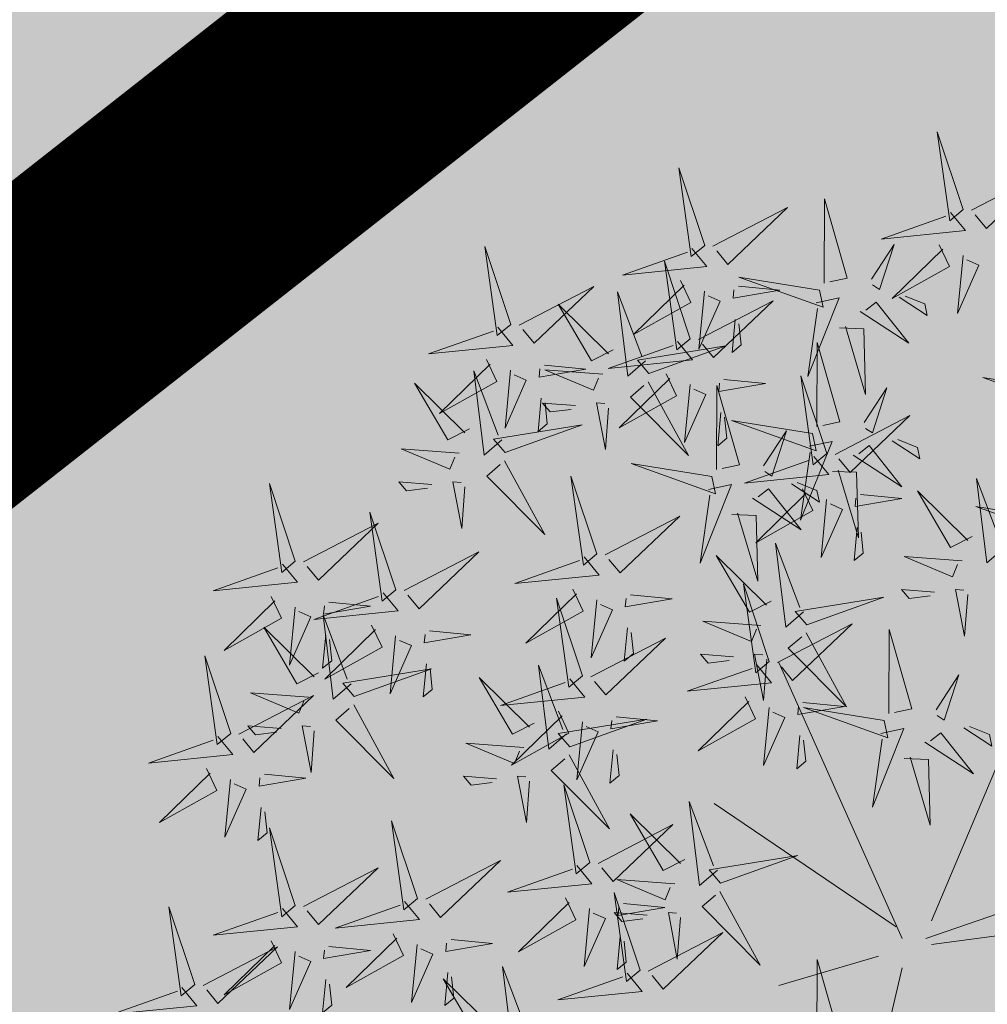
# Model space of a CAD drawing. Units: metres. Extents: x 544824 to 545610, y 6581624 to 6582395.
# Drawn here: x 544985 to 544988, y 6581936 to 6581940 of the extents above; entities that cross this region are included whole.
import ezdxf

# ---------------------------------------------------------------- set-up
doc = ezdxf.new("R2010")
doc.units = ezdxf.units.M
doc.layers.add('+PUUD', color=86, linetype='Continuous')
doc.layers.add('Planeeritav haljastus', color=7, linetype='Continuous')
doc.layers.add('2D Drafting - General_Pen_No__169', color=7, linetype='Continuous', lineweight=13, true_color=0x68b353)
doc.layers.add('HALJASTUS_Pen_No__101', color=252, linetype='Continuous', lineweight=13)
doc.layers.add('OPT-mood-krunt', color=1, linetype='Continuous', lineweight=0)

# ---------------------------------------------------------------- blocks, each defined once
blk = doc.blocks.new('dsfsdf')
at = {"layer": '+PUUD', "color": 32, "lineweight": 13}
for p, q in [((545104.8467, 6584745.7646), (545105.0814, 6584746.3228)), ((545104.7908, 6584745.7311), (545104.5561, 6584746.2558)), ((545104.7796, 6584745.7535), (545104.4332, 6584745.9879)), ((545104.8355, 6584745.7311), (545105.1932, 6584745.8539)), ((545104.8467, 6584745.72), (545105.1038, 6584745.7535)), ((545104.7461, 6584745.6976), (545104.5561, 6584745.6418)), ((545104.7908, 6584745.6753), (545104.6902, 6584745.2511))]:
    blk.add_line(p, q, dxfattribs=at)
at = {"layer": '+PUUD', "lineweight": 13}
for points in [[(545104.9069, 6584747.1163), (545104.8576, 6584747.2639), (545104.8811, 6584747.095), (545104.9069, 6584747.1163)], [(545104.4155, 6584747.0481), (545104.3661, 6584747.1957), (545104.3896, 6584747.0268), (545104.4155, 6584747.0481)], [(545104.9227, 6584747.1148), (545105.0646, 6584747.1883), (545104.9511, 6584747.0803), (545104.9298, 6584747.1061)], [(545104.6425, 6584746.9765), (545104.6432, 6584747.1364), (545104.6863, 6584746.9857), (545104.6535, 6584746.9788)], [(545104.4312, 6584747.0466), (545104.5731, 6584747.1201), (545104.4596, 6584747.0121), (545104.4383, 6584747.038)], [(545104.8826, 6584747.1107), (545104.9111, 6584747.0762), (545104.7508, 6584747.06), (545104.874, 6584747.1036)], [(545104.7323, 6584746.984), (545104.7755, 6584747.0501), (545104.7479, 6584746.9645), (545104.7346, 6584746.9731)], [(545104.8609, 6584747.0493), (545104.8807, 6584747.0077), (545104.7718, 6584746.9469), (545104.868, 6584747.0407)], [(545104.3911, 6584747.0425), (545104.4196, 6584747.008), (545104.2593, 6584746.9918), (545104.3825, 6584747.0354)], [(545104.9065, 6584747.029), (545104.896, 6584746.919), (545104.9365, 6584747.0103), (545104.9137, 6584747.0204)], [(545104.3881, 6584746.8708), (545104.3388, 6584747.0184), (545104.3623, 6584746.8495), (545104.3881, 6584746.8708)], [(545104.3694, 6584746.9811), (545104.3892, 6584746.9396), (545104.2803, 6584746.8787), (545104.3765, 6584746.9725)], [(545104.6339, 6584746.9633), (545104.4802, 6584746.988), (545104.6408, 6584746.9305), (545104.6339, 6584746.9633)], [(545104.0626, 6584746.8966), (545104.2045, 6584746.9701), (545104.091, 6584746.8621), (545104.0697, 6584746.888)], [(545104.3031, 6584746.8289), (545104.2692, 6584746.7998), (545104.2497, 6584746.9596), (545104.2958, 6584746.8374)], [(545104.4151, 6584746.9609), (545104.4045, 6584746.8508), (545104.445, 6584746.9421), (545104.4222, 6584746.9522)], [(545104.4794, 6584746.9705), (545104.5581, 6584746.9629), (545104.4693, 6584746.9477), (545104.4708, 6584746.9634)], [(545104.2413, 6584746.8494), (545104.2001, 6584746.8287), (545104.137, 6584746.9364), (545104.2328, 6584746.8421)], [(545104.4039, 6584746.8693), (545104.5458, 6584746.9429), (545104.4323, 6584746.8348), (545104.411, 6584746.8607)], [(545104.6276, 6584746.9392), (545104.6713, 6584746.9484), (545104.6114, 6584746.7989), (545104.6298, 6584746.9282)], [(545104.711, 6584746.9225), (545104.8036, 6584746.8621), (545104.7415, 6584746.9403), (545104.7219, 6584746.9248)], [(545104.7853, 6584746.9495), (545104.8382, 6584746.915), (545104.8336, 6584746.9369), (545104.7962, 6584746.9518)], [(545104.4734, 6584746.9076), (545104.4674, 6584746.8447), (545104.4847, 6584746.8589), (545104.4805, 6584746.899)], [(545104.6718, 6584746.8914), (545104.7179, 6584746.8897), (545104.7213, 6584746.765), (545104.6828, 6584746.8937)], [(545104.3638, 6584746.8653), (545104.3923, 6584746.8308), (545104.232, 6584746.8145), (545104.3552, 6584746.8582)], [(545104.6289, 6584746.7038), (545104.6295, 6584746.8637), (545104.6726, 6584746.713), (545104.6398, 6584746.7061)], [(545104.3092, 6584746.8047), (545104.4558, 6584746.8571), (545104.2874, 6584746.8301), (545104.3092, 6584746.8047)], [(545104.0008, 6584746.8312), (545104.0206, 6584746.7896), (545103.9116, 6584746.7287), (545104.0079, 6584746.8225)], [(545104.0301, 6584746.6789), (545103.9962, 6584746.6498), (545103.9767, 6584746.8096), (545104.0228, 6584746.6874)], [(545104.0464, 6584746.8109), (545104.0359, 6584746.7008), (545104.0764, 6584746.7921), (545104.0535, 6584746.8022)], [(545104.1108, 6584746.8205), (545104.1894, 6584746.8129), (545104.1007, 6584746.7977), (545104.1022, 6584746.8134)], [(545104.2219, 6584746.8033), (545104.1117, 6584746.8116), (545104.2038, 6584746.773), (545104.2135, 6584746.796)], [(545104.3421, 6584746.8039), (545104.3619, 6584746.7623), (545104.2529, 6584746.7014), (545104.3492, 6584746.7953)], [(545104.308, 6584746.7889), (545104.3844, 6584746.6486), (545104.2741, 6584746.7598), (545104.2995, 6584746.7817)], [(545104.4521, 6584746.7932), (545104.5308, 6584746.7856), (545104.442, 6584746.7704), (545104.4435, 6584746.7861)], [(545104.6475, 6584746.6527), (545104.5982, 6584746.8003), (545104.6217, 6584746.6314), (545104.6475, 6584746.6527)], [(545105.0981, 6584746.7724), (545104.9444, 6584746.7971), (545105.105, 6584746.7396), (545105.0981, 6584746.7724)], [(545104.3877, 6584746.7836), (545104.3772, 6584746.6735), (545104.4177, 6584746.7648), (545104.3949, 6584746.775)], [(545104.4377, 6584746.622), (545104.4384, 6584746.7818), (545104.4815, 6584746.6312), (545104.4487, 6584746.6243)], [(545104.7187, 6584746.7113), (545104.7619, 6584746.7774), (545104.7342, 6584746.6917), (545104.721, 6584746.7004)], [(545104.1048, 6584746.7576), (545104.0988, 6584746.6947), (545104.116, 6584746.7089), (545104.1119, 6584746.749)], [(545104.1699, 6584746.7439), (545104.1069, 6584746.7486), (545104.1214, 6584746.7317), (545104.1614, 6584746.7366)], [(545104.2329, 6584746.7391), (545104.2269, 6584746.6604), (545104.2099, 6584746.7488), (545104.2256, 6584746.7476)], [(545104.4461, 6584746.7303), (545104.4401, 6584746.6674), (545104.4573, 6584746.6816), (545104.4532, 6584746.7217)], [(545104.6202, 6584746.6906), (545104.4666, 6584746.7153), (545104.6271, 6584746.6578), (545104.6202, 6584746.6906)], [(545104.6633, 6584746.6511), (545104.8052, 6584746.7247), (545104.6917, 6584746.6166), (545104.6704, 6584746.6425)], [(545104.5275, 6584746.6295), (545104.5707, 6584746.6956), (545104.5431, 6584746.6099), (545104.5298, 6584746.6186)], [(545104.6139, 6584746.6664), (545104.6576, 6584746.6756), (545104.5977, 6584746.5262), (545104.6162, 6584746.6555)], [(545104.7716, 6584746.6768), (545104.8246, 6584746.6423), (545104.82, 6584746.6641), (545104.7826, 6584746.6791)], [(545103.9489, 6584746.6533), (545103.8386, 6584746.6616), (545103.9307, 6584746.623), (545103.9404, 6584746.646)], [(545104.6974, 6584746.6498), (545104.79, 6584746.5894), (545104.7279, 6584746.6676), (545104.7083, 6584746.6521)], [(545104.0349, 6584746.6389), (545104.1114, 6584746.4986), (545104.001, 6584746.6098), (545104.0265, 6584746.6317)], [(545104.6232, 6584746.6471), (545104.6517, 6584746.6126), (545104.4914, 6584746.5964), (545104.6146, 6584746.64)], [(545104.4291, 6584746.6088), (545104.2754, 6584746.6335), (545104.436, 6584746.576), (545104.4291, 6584746.6088)], [(545104.6582, 6584746.6187), (545104.7042, 6584746.617), (545104.7076, 6584746.4922), (545104.6691, 6584746.621)], [(545103.9598, 6584746.5891), (545103.9538, 6584746.5104), (545103.9368, 6584746.5988), (545103.9526, 6584746.5976)], [(545104.2107, 6584746.4618), (545104.1613, 6584746.6094), (545104.1848, 6584746.4405), (545104.2107, 6584746.4618)], [(545104.5805, 6584746.595), (545104.6334, 6584746.5605), (545104.6288, 6584746.5823), (545104.5914, 6584746.5973)], [(545104.9857, 6584746.4744), (545104.9518, 6584746.4452), (545104.9323, 6584746.6051), (545104.9785, 6584746.4828)], [(545104.4228, 6584746.5846), (545104.4665, 6584746.5938), (545104.4066, 6584746.4443), (545104.4251, 6584746.5737)], [(545104.5062, 6584746.568), (545104.5989, 6584746.5076), (545104.5367, 6584746.5858), (545104.5172, 6584746.5703)], [(545104.6015, 6584746.5857), (545104.6213, 6584746.5441), (545104.5124, 6584746.4832), (545104.6086, 6584746.5771)], [(545104.9239, 6584746.4949), (545104.8828, 6584746.4742), (545104.8197, 6584746.5819), (545104.9155, 6584746.4876)], [(545104.6471, 6584746.5654), (545104.6366, 6584746.4553), (545104.6771, 6584746.5466), (545104.6543, 6584746.5568)], [(545104.7115, 6584746.5751), (545104.7902, 6584746.5674), (545104.7014, 6584746.5522), (545104.7029, 6584746.568)], [(545105.0844, 6584746.527), (545104.9308, 6584746.5517), (545105.0913, 6584746.4942), (545105.0844, 6584746.527)], [(545104.2264, 6584746.4602), (545104.3683, 6584746.5338), (545104.2548, 6584746.4257), (545104.2335, 6584746.4516)], [(545104.4671, 6584746.5369), (545104.5131, 6584746.5352), (545104.5165, 6584746.4104), (545104.478, 6584746.5392)], [(545104.7055, 6584746.5122), (545104.6995, 6584746.4493), (545104.7167, 6584746.4635), (545104.7126, 6584746.5035)], [(545104.6035, 6584746.3517), (545104.5696, 6584746.3225), (545104.5501, 6584746.4824), (545104.5962, 6584746.3601)], [(545103.8441, 6584746.3921), (545103.986, 6584746.4656), (545103.8726, 6584746.3576), (545103.8512, 6584746.3834)], [(545104.1863, 6584746.4562), (545104.2148, 6584746.4217), (545104.0545, 6584746.4055), (545104.1777, 6584746.4491)], [(545104.5417, 6584746.3721), (545104.5005, 6584746.3515), (545104.4374, 6584746.4592), (545104.5332, 6584746.3648)], [(545104.9046, 6584746.4488), (545104.7943, 6584746.4571), (545104.8864, 6584746.4185), (545104.8961, 6584746.4415)], [(545104.1646, 6584746.3948), (545104.1844, 6584746.3532), (545104.0755, 6584746.2923), (545104.1717, 6584746.3862)], [(545104.5383, 6584746.2572), (545104.489, 6584746.4048), (545104.5125, 6584746.2359), (545104.5383, 6584746.2572)], [(545104.8525, 6584746.3893), (545104.7895, 6584746.3941), (545104.8041, 6584746.3771), (545104.844, 6584746.382)], [(545104.9155, 6584746.3846), (545104.9095, 6584746.3058), (545104.8925, 6584746.3942), (545104.9083, 6584746.3931)], [(545104.2103, 6584746.3745), (545104.1997, 6584746.2644), (545104.2402, 6584746.3557), (545104.2174, 6584746.3659)], [(545104.2747, 6584746.3842), (545104.3533, 6584746.3765), (545104.2645, 6584746.3613), (545104.266, 6584746.3771)], [(545104.6095, 6584746.3274), (545104.7561, 6584746.3798), (545104.5877, 6584746.3528), (545104.6095, 6584746.3274)], [(545104.2686, 6584746.3213), (545104.2626, 6584746.2584), (545104.2799, 6584746.2726), (545104.2758, 6584746.3126)], [(545104.5223, 6584746.3261), (545104.412, 6584746.3343), (545104.5042, 6584746.2957), (545104.5138, 6584746.3188)], [(545104.554, 6584746.2557), (545104.696, 6584746.3293), (545104.5825, 6584746.2212), (545104.5612, 6584746.2471)], [(545104.7654, 6584746.1584), (545104.7661, 6584746.3182), (545104.8092, 6584746.1676), (545104.7763, 6584746.1607)], [(545103.8924, 6584746.316), (545103.971, 6584746.3084), (545103.8823, 6584746.2931), (545103.8838, 6584746.3089)], [(545104.6083, 6584746.3117), (545104.6848, 6584746.1713), (545104.5744, 6584746.2826), (545104.5999, 6584746.3044)], [(545104.4702, 6584746.2666), (545104.4072, 6584746.2713), (545104.4218, 6584746.2544), (545104.4618, 6584746.2593)], [(545104.5333, 6584746.2619), (545104.5273, 6584746.1831), (545104.5102, 6584746.2715), (545104.526, 6584746.2703)], [(545104.514, 6584746.2516), (545104.5424, 6584746.2172), (545104.3822, 6584746.2009), (545104.5054, 6584746.2445)], [(545104.0911, 6584746.1403), (545104.0499, 6584746.1197), (545103.9869, 6584746.2273), (545104.0826, 6584746.133)], [(545104.8552, 6584746.1659), (545104.8984, 6584746.232), (545104.8707, 6584746.1463), (545104.8575, 6584746.1549)], [(545104.6023, 6584746.1796), (545104.6809, 6584746.172), (545104.5922, 6584746.1568), (545104.5937, 6584746.1725)], [(545104.7568, 6584746.1452), (545104.6031, 6584746.1699), (545104.7637, 6584746.1124), (545104.7568, 6584746.1452)], [(545104.7504, 6584746.121), (545104.7942, 6584746.1302), (545104.7342, 6584745.9807), (545104.7527, 6584746.1101)], [(545104.9081, 6584746.1314), (545104.9611, 6584746.0969), (545104.9565, 6584746.1187), (545104.9191, 6584746.1337)], [(545104.5963, 6584746.1167), (545104.5903, 6584746.0538), (545104.6075, 6584746.068), (545104.6034, 6584746.1081)], [(545104.8339, 6584746.1043), (545104.9265, 6584746.044), (545104.8644, 6584746.1222), (545104.8448, 6584746.1066)], [(545104.0718, 6584746.0943), (545103.9615, 6584746.1025), (545104.0536, 6584746.0639), (545104.0633, 6584746.087)], [(545104.7947, 6584746.0733), (545104.8408, 6584746.0716), (545104.8442, 6584745.9468), (545104.8057, 6584746.0756)], [(545104.0197, 6584746.0348), (545103.9567, 6584746.0395), (545103.9713, 6584746.0226), (545104.0112, 6584746.0275)], [(545104.0827, 6584746.0301), (545104.0767, 6584745.9513), (545104.0597, 6584746.0397), (545104.0754, 6584746.0385)], [(545104.197, 6584745.8754), (545104.1476, 6584746.023), (545104.1712, 6584745.8541), (545104.197, 6584745.8754)], [(545104.4396, 6584745.8608), (545104.4057, 6584745.8316), (545104.3862, 6584745.9915), (545104.4324, 6584745.8692)], [(545104.3778, 6584745.8812), (545104.3366, 6584745.8606), (545104.2736, 6584745.9683), (545104.3694, 6584745.874)], [(545104.2127, 6584745.8739), (545104.3546, 6584745.9475), (545104.2412, 6584745.8394), (545104.2198, 6584745.8653)], [(545104.4457, 6584745.8366), (545104.5923, 6584745.8889), (545104.4239, 6584745.8619), (545104.4457, 6584745.8366)], [(545104.1727, 6584745.8698), (545104.2011, 6584745.8353), (545104.0409, 6584745.8191), (545104.1641, 6584745.8627)], [(545104.3585, 6584745.8352), (545104.2482, 6584745.8434), (545104.3403, 6584745.8049), (545104.35, 6584745.8279)], [(545104.2926, 6584745.6709), (545104.2432, 6584745.8185), (545104.2667, 6584745.6496), (545104.2926, 6584745.6709)], [(545104.261, 6584745.7978), (545104.3396, 6584745.7902), (545104.2509, 6584745.775), (545104.2524, 6584745.7907)], [(545104.1966, 6584745.7882), (545104.1861, 6584745.6781), (545104.2266, 6584745.7694), (545104.2037, 6584745.7796)], [(545104.3064, 6584745.7757), (545104.2434, 6584745.7804), (545104.258, 6584745.7635), (545104.2979, 6584745.7684)], [(545104.3083, 6584745.6694), (545104.4502, 6584745.7429), (545104.3367, 6584745.6349), (545104.3154, 6584745.6607)], [(545104.255, 6584745.7349), (545104.249, 6584745.672), (545104.2662, 6584745.6862), (545104.2621, 6584745.7263)], [(545104.6289, 6584745.5311), (545104.6295, 6584745.691), (545104.6726, 6584745.5403), (545104.6398, 6584745.5334)], [(545104.2682, 6584745.6653), (545104.2967, 6584745.6308), (545104.1365, 6584745.6146), (545104.2596, 6584745.6582)]]:
    blk.add_lwpolyline(points, dxfattribs=at)
at = {"layer": '+PUUD', "color": 78, "lineweight": 13}
for points in [[(545104.0468, 6584746.8981), (545103.9975, 6584747.0457), (545104.021, 6584746.8768), (545104.0468, 6584746.8981)], [(545104.0225, 6584746.8925), (545104.0509, 6584746.858), (545103.8907, 6584746.8418), (545104.0139, 6584746.8854)], [(545103.9682, 6584746.6994), (545103.9271, 6584746.6787), (545103.864, 6584746.7864), (545103.9598, 6584746.6921)], [(545104.0361, 6584746.6547), (545104.1827, 6584746.7071), (545104.0143, 6584746.6801), (545104.0361, 6584746.6547)], [(545103.8968, 6584746.5939), (545103.8338, 6584746.5986), (545103.8484, 6584746.5817), (545103.8884, 6584746.5866)], [(545103.6372, 6584746.4481), (545103.5879, 6584746.5957), (545103.6114, 6584746.4268), (545103.6372, 6584746.4481)], [(545103.8284, 6584746.3936), (545103.779, 6584746.5412), (545103.8025, 6584746.3723), (545103.8284, 6584746.3936)], [(545103.653, 6584746.4466), (545103.7949, 6584746.5202), (545103.6814, 6584746.4121), (545103.6601, 6584746.438)], [(545103.6129, 6584746.4425), (545103.6414, 6584746.4081), (545103.4811, 6584746.3918), (545103.6043, 6584746.4354)], [(545103.5912, 6584746.3812), (545103.611, 6584746.3396), (545103.5021, 6584746.2787), (545103.5983, 6584746.3725)], [(545103.8041, 6584746.388), (545103.8325, 6584746.3535), (545103.6723, 6584746.3373), (545103.7954, 6584746.3809)], [(545104.1834, 6584746.23), (545104.134, 6584746.3776), (545104.1575, 6584746.2086), (545104.1834, 6584746.23)], [(545103.6368, 6584746.3609), (545103.6263, 6584746.2508), (545103.6668, 6584746.3421), (545103.644, 6584746.3523)], [(545103.7012, 6584746.3705), (545103.7799, 6584746.3629), (545103.6911, 6584746.3477), (545103.6926, 6584746.3634)], [(545103.7433, 6584746.2153), (545103.7094, 6584746.1862), (545103.6899, 6584746.346), (545103.7361, 6584746.2238)], [(545103.6815, 6584746.2358), (545103.6404, 6584746.2151), (545103.5773, 6584746.3228), (545103.6731, 6584746.2285)], [(545103.7823, 6584746.3266), (545103.8021, 6584746.285), (545103.6932, 6584746.2242), (545103.7894, 6584746.318)], [(545103.6952, 6584746.3076), (545103.6892, 6584746.2447), (545103.7064, 6584746.2589), (545103.7023, 6584746.299)], [(545103.828, 6584746.3063), (545103.8175, 6584746.1963), (545103.8579, 6584746.2876), (545103.8351, 6584746.2977)], [(545104.1991, 6584746.2284), (545104.341, 6584746.302), (545104.2275, 6584746.1939), (545104.2062, 6584746.2198)], [(545103.5144, 6584746.1209), (545103.465, 6584746.2685), (545103.4885, 6584746.0996), (545103.5144, 6584746.1209)], [(545103.7494, 6584746.1911), (545103.896, 6584746.2435), (545103.7276, 6584746.2165), (545103.7494, 6584746.1911)], [(545103.8864, 6584746.2531), (545103.8804, 6584746.1902), (545103.8976, 6584746.2044), (545103.8935, 6584746.2445)], [(545104.1529, 6584746.1198), (545104.119, 6584746.0907), (545104.0995, 6584746.2506), (545104.1457, 6584746.1283)], [(545104.159, 6584746.2244), (545104.1875, 6584746.1899), (545104.0272, 6584746.1736), (545104.1504, 6584746.2173)], [(545103.5301, 6584746.1193), (545103.672, 6584746.1929), (545103.5585, 6584746.0849), (545103.5372, 6584746.1107)], [(545103.6622, 6584746.1897), (545103.5519, 6584746.198), (545103.644, 6584746.1594), (545103.6537, 6584746.1824)], [(545104.4923, 6584746.1903), (545104.5121, 6584746.1487), (545104.4031, 6584746.0878), (545104.4994, 6584746.1816)], [(545103.7482, 6584746.1753), (545103.8247, 6584746.035), (545103.7143, 6584746.1462), (545103.7397, 6584746.168)], [(545104.5379, 6584746.17), (545104.5274, 6584746.0599), (545104.5679, 6584746.1512), (545104.545, 6584746.1614)], [(545104.1373, 6584746.163), (545104.1571, 6584746.1214), (545104.0482, 6584746.0605), (545104.1444, 6584746.1544)], [(545104.159, 6584746.0956), (545104.3056, 6584746.148), (545104.1372, 6584746.121), (545104.159, 6584746.0956)], [(545104.2473, 6584746.1523), (545104.326, 6584746.1447), (545104.2372, 6584746.1295), (545104.2387, 6584746.1452)], [(545103.6101, 6584746.1302), (545103.5471, 6584746.135), (545103.5617, 6584746.118), (545103.6017, 6584746.123)], [(545103.6731, 6584746.1255), (545103.6671, 6584746.0468), (545103.6501, 6584746.1352), (545103.6659, 6584746.134)], [(545104.183, 6584746.1427), (545104.1724, 6584746.0326), (545104.2129, 6584746.1239), (545104.1901, 6584746.1341)], [(545103.49, 6584746.1153), (545103.5185, 6584746.0808), (545103.3582, 6584746.0646), (545103.4814, 6584746.1082)], [(545104.1578, 6584746.0799), (545104.2342, 6584745.9395), (545104.1239, 6584746.0507), (545104.1493, 6584746.0726)], [(545104.2413, 6584746.0894), (545104.2353, 6584746.0265), (545104.2526, 6584746.0407), (545104.2485, 6584746.0808)], [(545103.4683, 6584746.0539), (545103.4881, 6584746.0123), (545103.3792, 6584745.9514), (545103.4754, 6584746.0453)], [(545103.5784, 6584746.0433), (545103.657, 6584746.0356), (545103.5683, 6584746.0204), (545103.5698, 6584746.0362)], [(545103.514, 6584746.0336), (545103.5035, 6584745.9235), (545103.5439, 6584746.0149), (545103.5211, 6584746.025)], [(545103.5724, 6584745.9804), (545103.5663, 6584745.9175), (545103.5836, 6584745.9317), (545103.5795, 6584745.9717)], [(545103.8693, 6584745.8072), (545103.82, 6584745.9549), (545103.8435, 6584745.7859), (545103.8693, 6584745.8072)], [(545103.6372, 6584745.7936), (545103.5879, 6584745.9412), (545103.6114, 6584745.7723), (545103.6372, 6584745.7936)], [(545103.8851, 6584745.8057), (545104.027, 6584745.8793), (545103.9135, 6584745.7712), (545103.8922, 6584745.7971)], [(545103.653, 6584745.7921), (545103.7949, 6584745.8656), (545103.6814, 6584745.7576), (545103.6601, 6584745.7835)], [(545104.4445, 6584745.8208), (545104.5209, 6584745.6804), (545104.4106, 6584745.7917), (545104.436, 6584745.8135)], [(545103.845, 6584745.8017), (545103.8735, 6584745.7672), (545103.7132, 6584745.7509), (545103.8364, 6584745.7946)], [(545104.1509, 6584745.8085), (545104.1708, 6584745.7669), (545104.0618, 6584745.706), (545104.1581, 6584745.7998)], [(545103.4461, 6584745.6436), (545103.3967, 6584745.7912), (545103.4203, 6584745.6223), (545103.4461, 6584745.6436)], [(545103.6129, 6584745.788), (545103.6414, 6584745.7535), (545103.4811, 6584745.7373), (545103.6043, 6584745.7809)], [(545104.3694, 6584745.771), (545104.3634, 6584745.6922), (545104.3464, 6584745.7806), (545104.3621, 6584745.7795)], [(545103.8233, 6584745.7403), (545103.8431, 6584745.6987), (545103.7341, 6584745.6378), (545103.8304, 6584745.7317)], [(545103.5912, 6584745.7267), (545103.611, 6584745.6851), (545103.5021, 6584745.6242), (545103.5983, 6584745.718)], [(545103.8689, 6584745.72), (545103.8584, 6584745.6099), (545103.8989, 6584745.7012), (545103.8761, 6584745.7114)], [(545103.9333, 6584745.7296), (545104.012, 6584745.722), (545103.9232, 6584745.7068), (545103.9247, 6584745.7225)], [(545103.4618, 6584745.6421), (545103.6037, 6584745.7156), (545103.4903, 6584745.6076), (545103.4689, 6584745.6335)], [(545103.6368, 6584745.7064), (545103.6263, 6584745.5963), (545103.6668, 6584745.6876), (545103.644, 6584745.6977)], [(545103.7012, 6584745.716), (545103.7799, 6584745.7084), (545103.6911, 6584745.6932), (545103.6926, 6584745.7089)], [(545103.9273, 6584745.6667), (545103.9213, 6584745.6038), (545103.9385, 6584745.618), (545103.9344, 6584745.6581)], [(545104.0847, 6584745.5471), (545104.0508, 6584745.518), (545104.0313, 6584745.6779), (545104.0774, 6584745.5556)], [(545103.6952, 6584745.6531), (545103.6892, 6584745.5902), (545103.7064, 6584745.6044), (545103.7023, 6584745.6445)], [(545104.0229, 6584745.5676), (545103.9817, 6584745.5469), (545103.9186, 6584745.6546), (545104.0144, 6584745.5603)], [(545103.4218, 6584745.638), (545103.4502, 6584745.6035), (545103.29, 6584745.5873), (545103.4132, 6584745.6309)]]:
    blk.add_lwpolyline(points, dxfattribs=at)

msp = doc.modelspace()

# ---------------------------------------------------------------- hatches: boundary and pattern name
at = {"layer": '2D Drafting - General_Pen_No__169'}
h = msp.add_hatch(dxfattribs=at)
h.set_pattern_fill('ANSI31', color=6, scale=0.5, angle=20)
edge = h.paths.add_edge_path()
edge.add_arc((545218.1204, 6582123.2178), 2, 248.8747, 318.0918)
edge.add_arc((545218.4853, 6582123.5365), 2, 304.1785, 365.1594)
edge.add_line((545220.4772, 6582123.7164), (545220.9817, 6582124.1211))
edge.add_arc((545221.6755, 6582125.7737), 1.7923, 247.2277, 316.3988)
edge.add_arc((545221.888, 6582126.3651), 2.1255, 300.7065, 363.7044)
edge.add_line((545224.0091, 6582126.5024), (545243.153, 6582141.5428))
edge.add_line((545243.153, 6582141.5428), (545244.4093, 6582139.9794))
edge.add_line((545244.4093, 6582139.9794), (545248.468, 6582143.2215))
edge.add_line((545248.468, 6582143.2215), (545247.2272, 6582144.7748))
edge.add_line((545247.2272, 6582144.7748), (545285.6346, 6582175.1193))
edge.add_line((545285.6346, 6582175.1193), (545300.8757, 6582155.8256))
edge.add_arc((545302.7052, 6582155.0611), 1.9828, 157.3221, 224.579)
edge.add_arc((545303.0312, 6582154.6584), 2, 209.6366, 280.099)
edge.add_line((545303.3819, 6582152.6894), (545305.0887, 6582150.4842))
edge.add_arc((545306.7982, 6582149.7013), 1.8803, 155.3955, 225.5126)
edge.add_arc((545307.219, 6582149.3489), 2, 209.6366, 280.099)
edge.add_line((545307.5697, 6582147.3799), (545321.2564, 6582129.943))
edge.add_line((545321.2564, 6582129.943), (545319.693, 6582128.6867))
edge.add_line((545319.693, 6582128.6867), (545322.935, 6582124.628))
edge.add_line((545322.935, 6582124.628), (545324.4883, 6582125.8688))
edge.add_line((545324.4883, 6582125.8688), (545337.6536, 6582109.1869))
edge.add_arc((545339.4684, 6582108.388), 1.9828, 156.2387, 224.5855)
edge.add_arc((545339.7946, 6582107.9851), 2, 209.6366, 280.099)
edge.add_line((545340.1453, 6582106.0161), (545341.6703, 6582104.1033))
edge.add_arc((545343.3799, 6582103.3204), 1.8803, 155.3955, 225.5126)
edge.add_arc((545343.8006, 6582102.968), 2, 209.6366, 280.099)
edge.add_line((545344.1513, 6582100.999), (545357.3274, 6582084.205))
edge.add_line((545357.3274, 6582084.205), (545355.764, 6582082.9487))
edge.add_line((545355.764, 6582082.9487), (545359.006, 6582078.8901))
edge.add_line((545359.006, 6582078.8901), (545360.5593, 6582080.1309))
edge.add_line((545360.5593, 6582080.1309), (545362.7731, 6582077.267))
edge.add_arc((545364.6534, 6582076.5594), 2.0091, 159.379, 223.6616)
edge.add_line((545363.2, 6582075.1724), (545363.2081, 6582075.168))
edge.add_arc((545365.0612, 6582075.8995), 1.9922, 201.5417, 305.3104)
edge.add_line((545366.2127, 6582074.2737), (545367.5644, 6582075.3488))
edge.add_arc((545366.1347, 6582076.937), 2.1369, 311.9927, 391.6936)
edge.add_line((545367.953, 6582078.0597), (545362.5919, 6582084.82))
edge.add_line((545362.5919, 6582084.82), (545364.4682, 6582100.2161))
edge.add_line((545364.4682, 6582100.2161), (545293.1099, 6582190.6807))
edge.add_line((545293.1099, 6582190.6807), (545107.8843, 6582045.2943))
edge.add_line((545107.8843, 6582045.2943), (545106.7914, 6582040.7081))
edge.add_line((545106.7914, 6582040.7081), (545095.5383, 6582031.7297))
edge.add_line((545095.5383, 6582031.7297), (545080.9328, 6582028.5032))
edge.add_line((545080.9328, 6582028.5032), (544929.3798, 6581909.8527))
edge.add_arc((544930.7483, 6581908.384), 2.0074, 132.9797, 303.1184)
edge.add_line((544931.8451, 6581906.7027), (545082.7454, 6582024.8072))
edge.add_line((545082.7454, 6582024.8072), (545097.2953, 6582028.0215))
edge.add_line((545097.2953, 6582028.0215), (545103.3797, 6582026.375))
edge.add_line((545103.3797, 6582026.375), (545100.172, 6582014.5563))
edge.add_arc((545102.0781, 6582014.0573), 1.9703, 165.3295, 260.3459)
edge.add_arc((545102.5931, 6582013.9274), 2, 244.9932, 315.6072)
edge.add_line((545104.0222, 6582012.5282), (545138.0266, 6582003.3351))
edge.add_line((545138.0266, 6582003.3351), (545143.1996, 6582002.5305))
edge.add_line((545143.1996, 6582002.5305), (545142.9402, 6582000.9779))
edge.add_line((545142.9402, 6582000.9779), (545148.0637, 6582000.1218))
edge.add_line((545148.0637, 6582000.1218), (545148.3177, 6582001.6421))
edge.add_line((545148.3177, 6582001.6421), (545151.6008, 6582001.0334))
edge.add_arc((545153.4824, 6582001.7115), 2, 199.8192, 269.3609)
edge.add_arc((545154.6341, 6582002.2008), 2.7521, 244.7489, 275.9326)
edge.add_arc((545155.4948, 6582001.3786), 2, 253.2529, 320.4441)
edge.add_line((545157.0368, 6582000.1049), (545187.1759, 6581994.8568))
edge.add_line((545187.1759, 6581994.8568), (545186.9204, 6581993.3276))
edge.add_line((545186.9204, 6581993.3276), (545192.0439, 6581992.4716))
edge.add_line((545192.0439, 6581992.4716), (545192.2859, 6581993.9197))
edge.add_line((545192.2859, 6581993.9197), (545198.2958, 6581992.8957))
edge.add_line((545198.2958, 6581992.8957), (545239.4404, 6581989.3202))
edge.add_arc((545241.0991, 6581990.0376), 1.8072, 203.3899, 278.8234)
edge.add_arc((545241.8422, 6581990.1781), 1.9818, 256.4033, 326.2736)
edge.add_line((545243.4904, 6581989.0777), (545261.0168, 6581987.5555))
edge.add_line((545261.0168, 6581987.5555), (545304.0166, 6581988.1497))
edge.add_line((545304.0166, 6581988.1497), (545318.1836, 6582000.8821))
edge.add_line((545318.1836, 6582000.8821), (545322.9251, 6582005.1984))
edge.add_line((545322.9251, 6582005.1984), (545325.4755, 6582002.5043))
edge.add_arc((545327.1126, 6582004.072), 2.2666, 223.7588, 389.8652)
edge.add_line((545329.0782, 6582005.2007), (545328.1484, 6582006.5489))
edge.add_line((545328.1484, 6582006.5489), (545414.8315, 6582012.766))
edge.add_line((545414.8315, 6582012.766), (545467.8428, 6582019.7304))
edge.add_line((545467.8428, 6582019.7304), (545466.0606, 6582031.8909))
edge.add_line((545466.0606, 6582031.8909), (545467.0377, 6582033.9032))
edge.add_line((545467.0377, 6582033.9032), (545465.1539, 6582034.5636))
edge.add_line((545465.1539, 6582034.5636), (545463.996, 6582032.1861))
edge.add_line((545463.996, 6582032.1861), (545465.5696, 6582021.449))
edge.add_line((545465.5696, 6582021.449), (545414.6297, 6582014.7567))
edge.add_line((545414.6297, 6582014.7567), (545326.4711, 6582008.3912))
edge.add_line((545326.4711, 6582008.3912), (545324.5532, 6582010.4257))
edge.add_arc((545323.1163, 6582009.0345), 2, 44.073, 129.3077)
edge.add_line((545321.8493, 6582010.5821), (545318.6023, 6582007.8339))
edge.add_line((545318.6023, 6582007.8339), (545316.0779, 6582007.6532))
edge.add_line((545316.0779, 6582007.6532), (545300.1078, 6582008.2467))
edge.add_line((545300.1078, 6582008.2467), (545256.1841, 6582008.6531))
edge.add_line((545256.1841, 6582008.6531), (545254.7318, 6582008.7457))
edge.add_line((545254.7318, 6582008.7457), (545255.0273, 6582027.8484))
edge.add_line((545255.0273, 6582027.8484), (545274.7158, 6582043.5847))
edge.add_arc((545275.615, 6582045.3712), 2, 243.2799, 279.1121)
edge.add_line((545275.9318, 6582043.3964), (545276.4953, 6582042.7112))
edge.add_line((545276.4953, 6582042.7112), (545280.5232, 6582045.9913))
edge.add_line((545280.5232, 6582045.9913), (545277.6205, 6582049.5558))
edge.add_line((545277.6205, 6582049.5558), (545276.7076, 6582048.8123))
edge.add_arc((545275.0159, 6582047.7455), 2, 32.2362, 97.6526)
edge.add_line((545274.7495, 6582049.7277), (545274.0406, 6582050.5897))
edge.add_line((545274.0406, 6582050.5897), (545270.5413, 6582055.1092))
edge.add_arc((545268.6639, 6582055.7986), 2, 339.8377, 404.6311)
edge.add_arc((545268.3697, 6582056.1788), 2, 30.8249, 126.9429)
edge.add_line((545267.1677, 6582057.7773), (545264.2364, 6582055.4951))
edge.add_line((545264.2364, 6582055.4951), (545248.0489, 6582042.7549))
edge.add_arc((545247.2738, 6582040.9112), 2, 67.1998, 142.1046)
edge.add_arc((545246.9281, 6582040.5645), 2, 128.0428, 188.8366)
edge.add_line((545244.9518, 6582040.2573), (545241.3993, 6582037.5442))
edge.add_line((545241.3993, 6582037.5442), (545236.8024, 6582037.5611))
edge.add_line((545236.8024, 6582037.5611), (545236.7833, 6582032.3666))
edge.add_line((545236.7833, 6582032.3666), (545239.0968, 6582032.358))
edge.add_line((545239.0968, 6582032.358), (545238.7494, 6582009.7651))
edge.add_line((545238.7494, 6582009.7651), (545231.3309, 6582010.2383))
edge.add_line((545231.3309, 6582010.2383), (545221.5801, 6582011.1546))
edge.add_line((545221.5801, 6582011.1546), (545211.3765, 6582012.2693))
edge.add_line((545211.3765, 6582012.2693), (545201.3378, 6582013.4825))
edge.add_line((545201.3378, 6582013.4825), (545191.7893, 6582014.771))
edge.add_line((545191.7893, 6582014.771), (545182.0952, 6582016.2878))
edge.add_line((545182.0952, 6582016.2878), (545179.3785, 6582016.7318))
edge.add_line((545179.3785, 6582016.7318), (545179.9965, 6582021.0682))
edge.add_line((545179.9965, 6582021.0682), (545173.9289, 6582021.9897))
edge.add_line((545173.9289, 6582021.9897), (545173.2716, 6582017.4817))
edge.add_line((545173.2716, 6582017.4817), (545161.6789, 6582019.3832))
edge.add_line((545161.6789, 6582019.3832), (545150.8595, 6582021.5021))
edge.add_line((545150.8595, 6582021.5021), (545141.4604, 6582023.4121))
edge.add_line((545141.4604, 6582023.4121), (545126.9136, 6582027.1274))
edge.add_line((545126.9136, 6582027.1274), (545115.7835, 6582041.3014))
edge.add_line((545115.7835, 6582041.3014), (545142.8016, 6582062.6176))
edge.add_arc((545143.5974, 6582064.4525), 2, 246.5531, 318.1286)
edge.add_arc((545143.9838, 6582064.786), 2, 303.4668, 335.6222)
edge.add_line((545145.8055, 6582063.9605), (545146.5752, 6582062.997))
edge.add_line((545146.5752, 6582062.997), (545150.6338, 6582066.239))
edge.add_line((545150.6338, 6582066.239), (545149.407, 6582067.7748))
edge.add_line((545149.407, 6582067.7748), (545168.5257, 6582082.8315))
edge.add_arc((545169.2164, 6582084.7085), 2, 249.7973, 318.0918)
edge.add_arc((545169.5813, 6582085.0272), 2, 304.1785, 365.4639)
edge.add_line((545171.5722, 6582085.2176), (545172.1012, 6582085.6039))
edge.add_arc((545172.7211, 6582087.5054), 2, 251.9446, 312.3899)
edge.add_arc((545173.1158, 6582087.7863), 2, 298.4766, 365.3138)
edge.add_line((545175.1072, 6582087.9715), (545194.2517, 6582102.9887))
edge.add_line((545194.2517, 6582102.9887), (545195.4826, 6582101.4569))
edge.add_line((545195.4826, 6582101.4569), (545199.5412, 6582104.699))
edge.add_line((545199.5412, 6582104.699), (545198.3004, 6582106.2523))
edge.add_line((545198.3004, 6582106.2523), (545217.3996, 6582121.3522))
edge = h.paths.add_edge_path(flags=16)
edge.add_line((545267.5421, 6582052.3633), (545272.8263, 6582045.6747))
edge.add_line((545272.8263, 6582045.6747), (545260.4015, 6582035.8951))
edge.add_arc((545259.631, 6582036.5291), 0.9979, 320.554, 497.0475)
edge.add_line((545258.9006, 6582037.209), (545257.3885, 6582036.015))
edge.add_line((545257.3885, 6582036.015), (545253.6301, 6582033.0289))
edge.add_arc((545260.2422, 6582026.5704), 9.2429, 135.6732, 149.7491)
edge.add_line((545252.2579, 6582031.2268), (545244.8327, 6582034.4539))
edge.add_line((545244.8327, 6582034.4539), (545267.5421, 6582052.3633))
edge = h.paths.add_edge_path(flags=16)
edge.add_line((545243.645, 6582031.699), (545251.1865, 6582028.4214))
edge.add_arc((545260.2422, 6582026.5704), 9.2429, 168.44759, 181.55318)
edge.add_line((545251.0026, 6582026.3198), (545250.7877, 6582008.9973))
edge.add_line((545250.7877, 6582008.9973), (545243.6832, 6582009.4504))
edge.add_line((545243.6832, 6582009.4504), (545243.645, 6582031.699))
edge = h.paths.add_edge_path(flags=16)
edge.add_line((545288.7099, 6582177.6823), (545295.7884, 6582183.204))
edge.add_line((545295.7884, 6582183.204), (545332.1483, 6582137.1356))
edge.add_line((545332.1483, 6582137.1356), (545325.4989, 6582131.8899))
edge.add_line((545325.4989, 6582131.8899), (545305.8147, 6582156.864))
edge.add_arc((545304.5182, 6582156.0906), 1.5096, 30.8179, 88.074)
edge.add_line((545304.5689, 6582157.5993), (545288.7099, 6582177.6823))
h.paths.add_polyline_path([(545201.0204, 6582011.0027), (545211.0908, 6582009.7856), (545221.3273, 6582008.6673), (545231.1357, 6582007.7456), (545239.1863, 6582007.2467), (545239.1863, 6582006.0133), (545231.2331, 6582006.636), (545221.2804, 6582007.5873), (545210.9099, 6582008.8016), (545200.9092, 6582009.8914), (545193.252, 6582010.9381), (545193.4453, 6582012.0274)], flags=16)
h.paths.add_polyline_path([(545200.3134, 6582005.9709), (545210.6528, 6582004.7669), (545220.9053, 6582003.641), (545230.4075, 6582002.6714), (545239.1907, 6582002.1438), (545239.1853, 6581994.3657), (545198.8668, 6581997.7981), (545191.9248, 6581998.925), (545192.4078, 6582001.7651), (545193.1072, 6582006.9457)], flags=16)
h.paths.add_polyline_path([(545190.6743, 6582007.2956), (545189.5019, 6581999.4202), (545148.0555, 6582006.5992), (545149.3263, 6582014.3859), (545159.4724, 6582012.3363), (545168.2926, 6582010.8756), (545184.3883, 6582008.278)], flags=16)
h.paths.add_polyline_path([(545147.7542, 6582019.8859), (545147.5782, 6582018.8062), (545139.8624, 6582020.3786), (545124.9335, 6582024.125), (545125.2236, 6582025.2368), (545140.9583, 6582021.2194)], flags=16)
h.paths.add_polyline_path([(545243.6878, 6582006.5894), (545296.3844, 6582005.8021), (545302.748, 6582006.1559), (545316.448, 6582005.627), (545315.5881, 6582004.8505), (545291.114, 6582004.626), (545282.7964, 6582004.6392), (545272.6635, 6582004.7852), (545260.9431, 6582004.9963), (545254.7795, 6582005.3332), (545243.6928, 6582005.9305)], flags=16)
edge = h.paths.add_edge_path(flags=16)
edge.add_arc((545356.9609, 6582107.3119), 1, 218.2826, 264.415, ccw=False)
edge.add_line((545356.1759, 6582106.6923), (545333.6987, 6582135.1712))
edge.add_line((545333.6987, 6582135.1712), (545327.0484, 6582129.9248))
edge.add_line((545327.0484, 6582129.9248), (545360.4116, 6582087.5951))
edge.add_line((545360.4116, 6582087.5951), (545361.9134, 6582099.9183))
edge.add_line((545361.9134, 6582099.9183), (545356.8635, 6582106.3166))
h.paths.add_polyline_path([(545146.8852, 6582014.8791), (545145.5785, 6582007.0283), (545139.1189, 6582008.1386), (545109.5453, 6582016.112), (545111.4236, 6582023.4523), (545138.975, 6582016.477)], flags=16)
h.paths.add_polyline_path([(545243.6992, 6582001.9216), (545260.663, 6582000.9526), (545288.4894, 6582000.5786), (545311.1956, 6582000.7832), (545302.7007, 6581993.0468), (545261.1195, 6581992.4983), (545243.7083, 6581993.9806)], flags=16)
h.paths.add_polyline_path([(545113.8312, 6582038.2723), (545114.8931, 6582037.5777), (545114.7908, 6582037.6041), (545112.7386, 6582038.9057)], flags=16)
h.paths.add_polyline_path([(545117.6076, 6582034.1214), (545123.4967, 6582026.6234), (545123.0092, 6582024.7325), (545112.3724, 6582027.3324), (545113.8562, 6582033.0468), (545117.3684, 6582032.1157)], flags=16)
at = {"layer": 'HALJASTUS_Pen_No__101', "true_color": 0xc1dcb7}
h = msp.add_hatch(color=9, dxfattribs=at)
h.paths.add_polyline_path([(545129.0631, 6582074.6831), (545119.0678, 6582067.4716), (545111.0704, 6582060.5541)])
edge = h.paths.add_edge_path()
edge.add_line((544974.8547, 6581948.7096), (544891.458, 6581882.5761))
edge.add_line((544891.458, 6581882.5761), (544899.8325, 6581871.7961))
edge.add_line((544899.8325, 6581871.7961), (545093.03, 6582023.5046))
edge.add_arc((545096.7945, 6582030.4346), 7.8864, 214.50329, 241.48811, ccw=False)
edge.add_line((545090.2953, 6582025.9673), (545083.4043, 6582034.7401))
edge.add_line((545083.4043, 6582034.7401), (545055.9648, 6582012.554))
edge.add_line((545055.9648, 6582012.554), (545025.5557, 6581988.0135))
edge.add_line((545025.5557, 6581988.0135), (545007.4977, 6581972.9053))
edge.add_line((545007.4977, 6581972.9053), (544974.8547, 6581948.7096))
h = msp.add_hatch(color=9, dxfattribs=at)
h.paths.add_polyline_path([(545099.2617, 6581887.6706), (545173.0599, 6581885.5634), (545190.1487, 6581997.0744), (545146.9883, 6582003.6301), (545128.4971, 6582006.4387), (545086.0102, 6582017.9877), (544981.3813, 6581935.8278)])
h.paths.add_polyline_path([(545173.0599, 6581885.5634), (545190.2105, 6581885.0737), (545282.9044, 6581970.158), (545301.6605, 6581987.3537), (545236.1732, 6581990.0836), (545190.1487, 6581997.0744)])

# ---------------------------------------------------------------- linework, layer by layer
at = {"layer": 'OPT-mood-krunt', "ltscale": 2.5, "const_width": 0.8}
for points in [[(545285.448, 6582188.2784), (545291.9107, 6582180.0873), (545217.0749, 6582121.0285), (545190.3901, 6582099.9569), (544955.7646, 6581915.7168), (544899.868, 6581871.8239), (544892.5093, 6581881.2995), (544892.5093, 6581881.2995), (544892.5093, 6581881.2995), (545285.448, 6582188.2784)], [(545285.448, 6582188.2784), (545291.9093, 6582180.0862), (545217.0749, 6582121.0285), (545190.3901, 6582099.9569), (544955.7646, 6581915.7168), (544899.868, 6581871.8239), (544892.5093, 6581881.2995), (544892.5093, 6581881.2995), (544892.5093, 6581881.2995), (545285.448, 6582188.2784)], [(545285.448, 6582188.2784), (545291.9093, 6582180.0862), (545217.0749, 6582121.0285), (545190.3901, 6582099.9569), (544955.7646, 6581915.7168), (544899.868, 6581871.8239), (544892.5093, 6581881.2995), (544892.5093, 6581881.2995), (544892.5093, 6581881.2995), (545285.448, 6582188.2784)]]:
    msp.add_lwpolyline(points, dxfattribs=at)
msp.add_lwpolyline([(545099.2511, 6581887.6669), (545154.3772, 6582000.5861), (545146.1459, 6582001.9234), (545114.2828, 6581936.6929), (545114.2828, 6581936.6929), (545114.2828, 6581936.6929), (545027.5857, 6581972.1144), (544981.3708, 6581935.8241), (545099.2511, 6581887.6669)], close=True, dxfattribs=at)

# ---------------------------------------------------------------- block references
at = {"layer": 'Planeeritav haljastus', "lineweight": 9, "xscale": 1.631955305230804, "yscale": 1.631955305230804, "zscale": 1.631955305230804}
msp.add_blockref('dsfsdf', (-344599.1072, -4164074.0639), dxfattribs=at)

doc.saveas('drawing.dxf')
